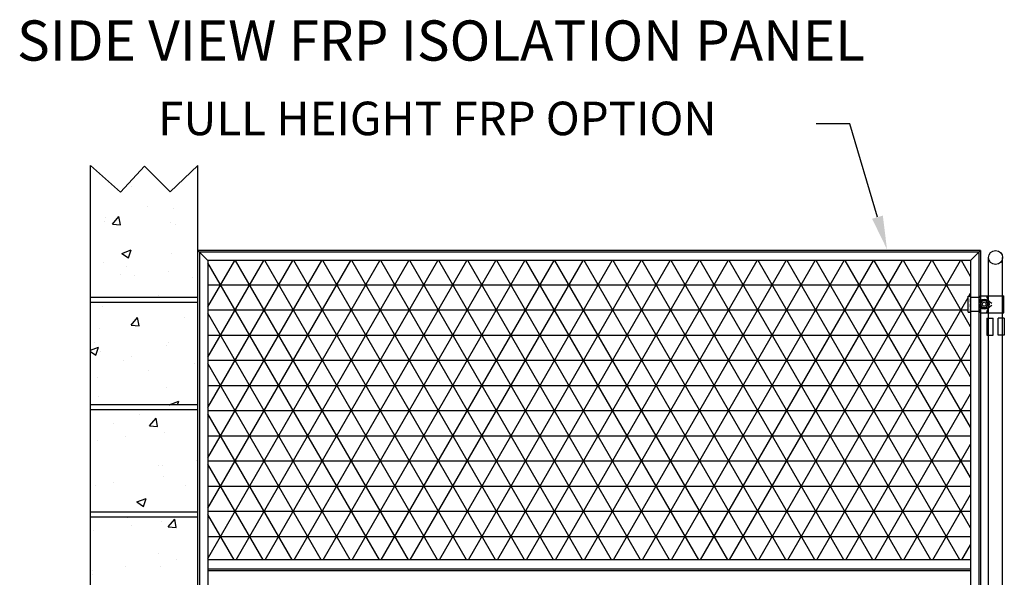
# Model space of a CAD drawing. Units: inches. Extents: x 147 to 221, y 28 to 137.
# Drawn here: x 147 to 220, y 95 to 137 of the extents above; entities that cross this region are included whole.
import ezdxf

# ---------------------------------------------------------------- set-up
doc = ezdxf.new("R2010")
doc.units = ezdxf.units.IN
doc.header["$MEASUREMENT"] = 0
doc.linetypes.add('HIDDEN', pattern=[0.375, 0.25, -0.125])
doc.layers.add('Mason Equipment', color=7, linetype='Continuous')
doc.styles.get("Standard").update_dxf_attribs({"font": 'TIMES.TTF'})

msp = doc.modelspace()

# ---------------------------------------------------------------- linework, layer by layer
at = {"layer": 'Mason Equipment', "linetype": 'Continuous'}
for p, q in [((208.48, 129.229), (205.98, 129.229)), ((210.55, 122.281), (208.48, 129.229)), ((151.869, 44.301), (151.869, 126.13)), ((159.869, 44.301), (159.869, 126.13))]:
    msp.add_line(p, q, dxfattribs=at)
at = {"layer": 'Mason Equipment'}
for p, q in [((151.869, 126.13), (154.093, 124.145)), ((154.093, 124.145), (155.895, 126.097)), ((155.895, 126.097), (157.788, 124.175)), ((157.788, 124.175), (159.869, 126.13)), ((154.943, 124.594), (154.943, 124.594)), ((156.112, 123.105), (156.112, 123.105)), ((158.015, 122.901), (158.015, 122.901)), ((152.882, 121.988), (152.882, 121.988)), ((152.964, 122.261), (152.964, 122.261)), ((153.492, 121.761), (153.974, 122.335)), ((154.089, 121.709), (153.974, 122.335)), ((153.492, 121.761), (154.089, 121.709)), ((157.805, 121.864), (157.805, 121.864)), ((158.22, 121.762), (158.22, 121.762)), ((154.2, 119.581), (154.9, 119.85)), ((154.697, 119.246), (154.9, 119.85)), ((218.244, 119.801), (159.869, 119.801)), ((160.619, 119.051), (159.869, 119.801)), ((218.244, 119.801), (217.494, 119.051)), ((218.244, 119.801), (218.244, 45.301)), ((154.2, 119.581), (154.697, 119.246)), ((157.893, 119.572), (157.893, 119.572)), ((159.994, 119.676), (159.994, 47.926)), ((218.119, 119.676), (159.994, 119.676)), ((217.494, 119.051), (160.619, 119.051)), ((160.619, 119.051), (160.619, 48.551)), ((160.619, 115.597), (162.613, 119.051)), ((160.619, 111.847), (164.778, 119.051)), ((160.619, 108.097), (166.943, 119.051)), ((160.619, 104.347), (169.109, 119.051)), ((160.619, 100.597), (171.274, 119.051)), ((160.619, 96.847), (173.439, 119.051)), ((175.567, 96.738), (162.685, 119.051)), ((162.722, 96.738), (175.604, 119.051)), ((177.732, 96.738), (164.85, 119.051)), ((164.887, 96.738), (177.769, 119.051)), ((179.897, 96.738), (167.015, 119.051)), ((167.052, 96.738), (179.934, 119.051)), ((182.062, 96.738), (169.18, 119.051)), ((169.217, 96.738), (182.099, 119.051)), ((184.227, 96.738), (171.345, 119.051)), ((171.382, 96.738), (184.264, 119.051)), ((186.392, 96.738), (173.51, 119.051)), ((173.547, 96.738), (186.429, 119.051)), ((188.557, 96.738), (175.675, 119.051)), ((175.712, 96.738), (188.594, 119.051)), ((190.722, 96.738), (177.84, 119.051)), ((177.877, 96.738), (190.759, 119.051)), ((192.887, 96.738), (180.005, 119.051)), ((180.042, 96.738), (192.924, 119.051)), ((195.052, 96.738), (182.17, 119.051)), ((182.207, 96.738), (195.089, 119.051)), ((197.217, 96.738), (184.335, 119.051)), ((184.372, 96.738), (197.254, 119.051)), ((199.382, 96.738), (186.5, 119.051)), ((186.537, 96.738), (199.419, 119.051)), ((201.548, 96.738), (188.665, 119.051)), ((188.702, 96.738), (201.585, 119.051)), ((203.713, 96.738), (190.83, 119.051)), ((190.867, 96.738), (203.75, 119.051)), ((205.878, 96.738), (192.996, 119.051)), ((193.033, 96.738), (205.915, 119.051)), ((208.043, 96.738), (195.161, 119.051)), ((195.198, 96.738), (208.08, 119.051)), ((210.208, 96.738), (197.326, 119.051)), ((197.363, 96.738), (210.245, 119.051)), ((212.373, 96.738), (199.491, 119.051)), ((199.528, 96.738), (212.41, 119.051)), ((214.538, 96.738), (201.656, 119.051)), ((201.693, 96.738), (214.575, 119.051)), ((216.703, 96.738), (203.821, 119.051)), ((203.858, 96.738), (216.74, 119.051)), ((217.494, 99.118), (205.986, 119.051)), ((217.494, 102.868), (208.151, 119.051)), ((217.494, 106.618), (210.316, 119.051)), ((217.494, 110.368), (212.481, 119.051)), ((217.494, 114.118), (214.646, 119.051)), ((217.494, 117.868), (216.811, 119.051)), ((217.494, 119.051), (217.494, 48.551)), ((218.119, 119.676), (218.119, 47.926)), ((218.837, 46.323), (218.837, 119.276)), ((219.887, 46.323), (219.887, 119.276)), ((152.842, 118.932), (152.842, 118.932)), ((154.53, 118.628), (154.53, 118.628)), ((157.678, 118.25), (157.678, 118.25)), ((173.402, 96.738), (160.619, 118.878)), ((154.122, 118.022), (154.122, 118.022)), ((155.174, 117.92), (155.174, 117.92)), ((159.46, 117.797), (159.46, 117.797)), ((160.619, 117.237), (217.494, 117.237)), ((159.869, 116.301), (151.869, 116.301)), ((156.926, 116.432), (156.926, 116.432)), ((206.023, 96.738), (217.314, 116.295)), ((217.314, 115.192), (217.314, 116.392)), ((217.314, 116.392), (217.494, 116.392)), ((217.37, 116.392), (217.494, 116.607)), ((217.494, 116.321), (218.244, 116.321)), ((218.361, 116.048), (218.214, 115.792)), ((218.244, 116.422), (219.965, 116.422)), ((218.244, 116.321), (218.244, 116.422)), ((218.657, 116.048), (218.361, 116.048)), ((218.805, 115.792), (218.657, 116.048)), ((219.965, 115.162), (219.965, 116.422)), ((159.869, 115.926), (151.869, 115.926)), ((152.72, 115.603), (152.72, 115.603)), ((160.619, 115.362), (217.314, 115.362)), ((218.214, 115.792), (218.361, 115.536)), ((218.361, 115.536), (218.657, 115.536)), ((218.657, 115.536), (218.805, 115.792)), ((154.879, 114.239), (155.361, 114.814)), ((155.477, 114.187), (155.361, 114.814)), ((158.834, 114.804), (158.834, 114.804)), ((171.237, 96.738), (160.619, 115.128)), ((217.314, 115.192), (217.494, 115.192)), ((217.494, 115.263), (218.244, 115.263)), ((218.244, 115.162), (218.244, 115.263)), ((218.244, 115.162), (219.965, 115.162)), ((218.712, 114.754), (219.174, 114.754)), ((218.712, 114.754), (218.712, 113.494)), ((219.174, 113.494), (219.174, 114.754)), ((219.549, 113.494), (219.549, 114.754)), ((220.012, 114.754), (219.549, 114.754)), ((220.012, 114.754), (220.012, 113.494)), ((152.544, 113.976), (152.544, 113.976)), ((154.879, 114.239), (155.477, 114.187)), ((155.047, 114.306), (155.047, 114.306)), ((160.619, 113.487), (217.494, 113.487)), ((218.712, 113.494), (219.174, 113.494)), ((220.012, 113.494), (219.549, 113.494)), ((151.869, 112.369), (152.467, 112.599)), ((152.175, 112.912), (152.175, 112.912)), ((152.264, 111.994), (152.467, 112.599)), ((157.513, 112.687), (157.513, 112.687)), ((157.65, 112.915), (157.65, 112.915)), ((208.188, 96.738), (217.494, 112.857)), ((151.869, 112.261), (152.264, 111.994)), ((152.599, 112.274), (152.599, 112.274)), ((154.913, 111.931), (154.913, 111.931)), ((154.283, 111.569), (154.283, 111.569)), ((159.621, 111.344), (159.621, 111.344)), ((160.619, 111.612), (217.494, 111.612)), ((169.072, 96.738), (160.619, 111.378)), ((152.416, 110.362), (152.416, 110.362)), ((156.204, 110.86), (156.204, 110.86)), ((157.528, 109.586), (157.528, 109.586)), ((160.619, 109.737), (217.494, 109.737)), ((152.477, 108.945), (152.477, 108.945)), ((210.353, 96.738), (217.494, 109.107)), ((159.869, 108.301), (151.869, 108.301)), ((157.735, 108.304), (158.436, 108.573)), ((157.735, 108.304), (157.74, 108.301)), ((158.344, 108.301), (158.436, 108.573)), ((159.869, 107.926), (151.869, 107.926)), ((155.523, 107.604), (155.523, 107.604)), ((156.267, 106.717), (156.749, 107.292)), ((156.864, 106.665), (156.749, 107.292)), ((160.619, 107.862), (217.494, 107.862)), ((166.907, 96.738), (160.619, 107.628)), ((153.573, 106.916), (153.573, 106.916)), ((156.267, 106.717), (156.864, 106.665)), ((154.501, 105.965), (154.501, 105.965)), ((157.407, 106.257), (157.407, 106.257)), ((160.619, 105.987), (217.494, 105.987)), ((152.356, 105.617), (152.356, 105.617)), ((212.518, 96.738), (217.494, 105.357)), ((156.897, 103.769), (156.897, 103.769)), ((157.258, 103.804), (157.258, 103.804)), ((159.761, 104.133), (159.761, 104.133)), ((160.619, 104.112), (217.494, 104.112)), ((164.741, 96.738), (160.619, 103.878)), ((157.285, 102.928), (157.285, 102.928)), ((152.234, 102.288), (152.234, 102.288)), ((153.576, 102.494), (153.576, 102.494)), ((158.914, 102.268), (158.914, 102.268)), ((160.619, 102.237), (217.494, 102.237)), ((214.683, 96.738), (217.494, 101.607)), ((155.302, 101.052), (156.003, 101.321)), ((155.302, 101.052), (155.8, 100.717)), ((155.685, 101.151), (155.685, 101.151)), ((155.8, 100.717), (156.003, 101.321)), ((159.869, 100.301), (151.869, 100.301)), ((159.869, 99.926), (151.869, 99.926)), ((160.619, 100.362), (217.494, 100.362)), ((162.576, 96.738), (160.619, 100.128)), ((154.627, 99.859), (154.627, 99.859)), ((154.884, 99.268), (154.884, 99.268)), ((157.163, 99.599), (157.163, 99.599)), ((157.654, 99.195), (158.136, 99.77)), ((157.654, 99.195), (158.252, 99.143)), ((158.252, 99.143), (158.136, 99.77)), ((152.112, 98.959), (152.112, 98.959)), ((160.619, 98.487), (217.494, 98.487)), ((216.848, 96.738), (217.494, 97.857)), ((156.925, 97.185), (156.925, 97.185)), ((154.5, 96.245), (154.5, 96.245)), ((157.042, 96.27), (157.042, 96.27)), ((158.287, 96.743), (158.287, 96.743)), ((217.494, 96.738), (160.619, 96.738)), ((151.991, 95.63), (151.991, 95.63)), ((151.996, 95.915), (151.996, 95.915)), ((217.494, 96.051), (160.619, 96.051)), ((217.494, 95.926), (160.619, 95.926))]:
    msp.add_line(p, q, dxfattribs=at)
at = {"layer": 'Mason Equipment', "linetype": 'HIDDEN'}
for p, q in [((217.494, 115.192), (217.494, 116.392)), ((218.244, 115.192), (218.244, 116.392))]:
    msp.add_line(p, q, dxfattribs=at)
at = {"layer": 'Mason Equipment'}
for centre, radius in [((219.362, 119.276), 0.525), ((218.509, 115.792), 0.375), ((218.509, 115.792), 0.146)]:
    msp.add_circle(centre, radius, dxfattribs=at)
for centre, start, end in [((219.465, 116.565), 190.46288, 240.55998), ((219.465, 115.018), 119.44002, 169.53712)]:
    msp.add_arc(centre, 0.793, start, end, dxfattribs=at)
at = {"layer": 'Mason Equipment', "linetype": 'Continuous'}
msp.add_solid([(210.95, 122.4), (211.264, 119.885), (210.151, 122.162)], dxfattribs=at)

# ---------------------------------------------------------------- texts
at = {"layer": 'Mason Equipment'}
for s, height, p in [('SIDE VIEW FRP ISOLATION PANEL', 3, (146.381, 133.951)), ('FULL HEIGHT FRP OPTION', 2.5, (156.903, 128.394))]:
    msp.add_text(s, height=height, dxfattribs=at).set_placement(p)

doc.saveas('drawing.dxf')
